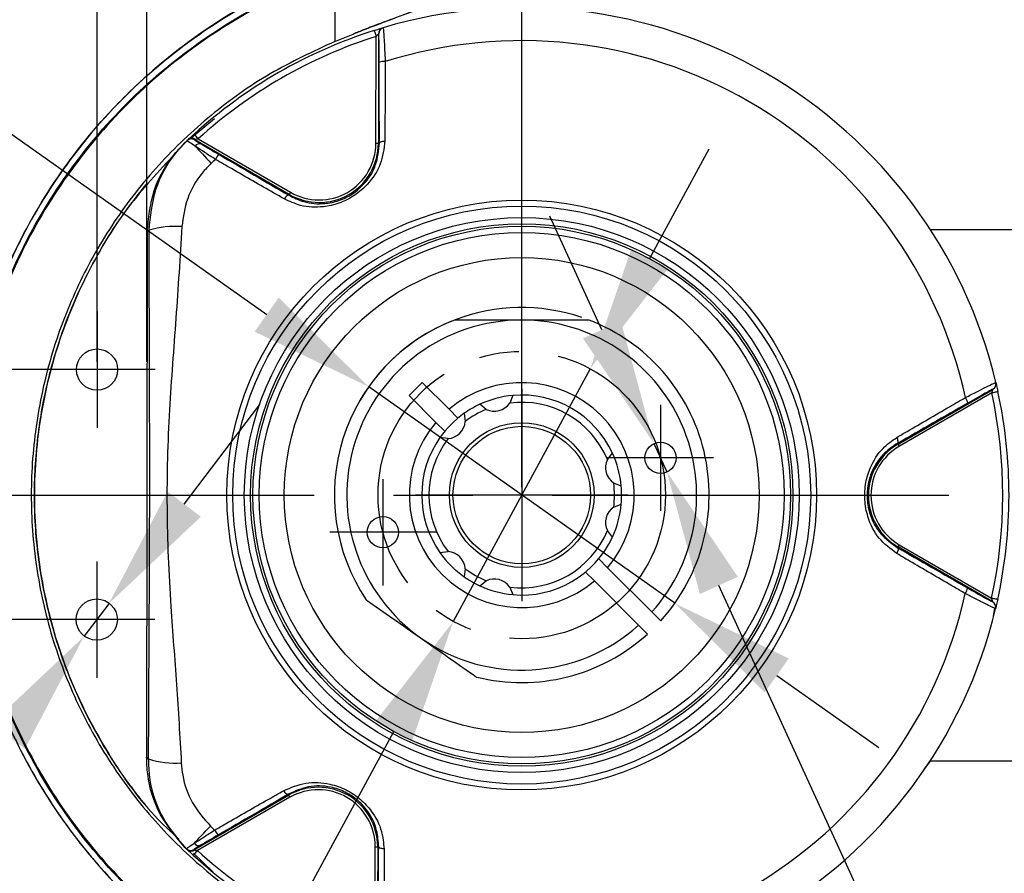
# Model space of a CAD drawing. Units: inches. Extents: x 351 to 4155, y 96 to 1498.
# Drawn here: x 2741 to 2820, y 1063 to 1132 of the extents above; entities that cross this region are included whole.
import ezdxf

# ---------------------------------------------------------------- set-up
doc = ezdxf.new("R2010")
doc.units = ezdxf.units.IN
doc.header["$MEASUREMENT"] = 0
for name, pattern in [('CENTER', [50.8, 31.75, -6.35, 6.35, -6.35]), ('CENTER2', [28.575, 19.05, -3.175, 3.175, -3.175]), ('CENTERX2', [20.32, 12.7, -2.54, 2.54, -2.54])]:
    doc.linetypes.add(name, pattern=pattern)
doc.layers.add('3中心线层', color=1, linetype='CENTER2')
doc.layers.add('PDF_Text', color=7, linetype='Continuous')
doc.styles.add('宋体', font='txt')
doc.dimstyles.new('ISO-25', dxfattribs={"dimtxt": 2.5, "dimasz": 2.5, "dimexe": 1.25, "dimexo": 0.625, "dimtad": 1, "dimtoh": 1, "dimdec": 1, "dimdsep": 46, "dimtxsty": 'Standard', "dimcen": 2.5, "dimadec": 1, "dimazin": 0, "dimtfac": 1, "dimtmove": 1, "dimatfit": 3, "dimfxl": 1, "dimarcsym": 0})

# ---------------------------------------------------------------- blocks, each defined once
blk = doc.blocks.new('*D77')
at = {"layer": 'Defpoints', "color": 0}
for p in [(2747.552, 1103.643), (2728.367, 1083.643), (2747.552, 1083.643)]:
    blk.add_point(p, dxfattribs=at)
at = {"layer": 'PDF_Text', "color": 0, "lineweight": -2}
for p, q in [((2728.367, 1113.643), (2728.367, 1123.643)), ((2746.927, 1103.643), (2727.117, 1103.643)), ((2728.367, 1103.643), (2728.367, 1083.643)), ((2746.927, 1083.643), (2727.117, 1083.643)), ((2728.367, 1073.643), (2728.367, 1063.643))]:
    blk.add_line(p, q, dxfattribs=at)
at = {"layer": 'PDF_Text', "color": 0}
for points in [[(2726.701, 1113.643), (2730.034, 1113.643), (2728.367, 1103.643)], [(2730.034, 1073.643), (2726.701, 1073.643), (2728.367, 1083.643)]]:
    blk.add_solid(points, dxfattribs=at)
at = {"layer": 'PDF_Text', "color": 0, "insert": (2722.742, 1093.643), "char_height": 10, "attachment_point": 5, "rotation": 90, "style": '宋体'}
blk.add_mtext('20', dxfattribs=at)
blk = doc.blocks.new('*D78')
at = {"layer": 'Defpoints', "color": 0}
for p in [(2856.593, 1141.526), (2716.23, 1045.526), (2856.593, 1045.526)]:
    blk.add_point(p, dxfattribs=at)
at = {"layer": 'PDF_Text', "color": 0, "lineweight": -2}
for p, q in [((2855.968, 1141.526), (2714.98, 1141.526)), ((2716.23, 1131.526), (2716.23, 1055.526)), ((2855.968, 1045.526), (2714.98, 1045.526))]:
    blk.add_line(p, q, dxfattribs=at)
at = {"layer": 'PDF_Text', "color": 0}
for points in [[(2717.896, 1131.526), (2714.563, 1131.526), (2716.23, 1141.526)], [(2714.563, 1055.526), (2717.896, 1055.526), (2716.23, 1045.526)]]:
    blk.add_solid(points, dxfattribs=at)
at = {"layer": 'PDF_Text', "color": 0, "insert": (2710.605, 1093.526), "char_height": 10, "attachment_point": 5, "rotation": 90, "style": '宋体'}
blk.add_mtext('96', dxfattribs=at)
blk = doc.blocks.new('*D79')
at = {"color": 0, "lineweight": -2}
for p, q in [((2754.536, 1092.879), (2760.578, 1100.847)), ((2748.493, 1084.912), (2746.499, 1082.282)), ((2691.912, 1010.301), (2740.457, 1074.314)), ((2645.6, 1010.301), (2691.912, 1010.301))]:
    blk.add_line(p, q, dxfattribs=at)
at = {"color": 0}
for points in [[(2753.208, 1093.887), (2755.864, 1091.872), (2748.493, 1084.912)], [(2741.785, 1073.307), (2739.129, 1075.321), (2746.499, 1082.282)]]:
    blk.add_solid(points, dxfattribs=at)
at = {"layer": 'Defpoints', "color": 0}
for p in [(2748.493, 1084.912), (2746.499, 1082.282)]:
    blk.add_point(p, dxfattribs=at)
at = {"color": 0, "insert": (2668.756, 1016.301), "char_height": 12.7, "attachment_point": 5}
blk.add_mtext('\\H0.787402x;2-M4\\W0.7;×\\W1;6', dxfattribs=at)
blk = doc.blocks.new('*D80')
at = {"layer": 'Defpoints', "color": 0}
for p in [(2751.552, 1157.096), (2747.552, 1103.643), (2751.552, 1103.643)]:
    blk.add_point(p, dxfattribs=at)
at = {"layer": 'PDF_Text', "color": 0, "lineweight": -2}
for p, q in [((2747.552, 1104.268), (2747.552, 1158.346)), ((2751.552, 1104.268), (2751.552, 1158.346)), ((2737.552, 1157.096), (2727.552, 1157.096)), ((2747.552, 1157.096), (2751.552, 1157.096)), ((2761.552, 1157.096), (2771.552, 1157.096))]:
    blk.add_line(p, q, dxfattribs=at)
at = {"layer": 'PDF_Text', "color": 0}
for points in [[(2737.552, 1155.429), (2737.552, 1158.762), (2747.552, 1157.096)], [(2761.552, 1158.762), (2761.552, 1155.429), (2751.552, 1157.096)]]:
    blk.add_solid(points, dxfattribs=at)
at = {"layer": 'PDF_Text', "color": 0, "insert": (2750.177, 1169.908), "char_height": 10, "attachment_point": 5, "style": '宋体'}
blk.add_mtext('4', dxfattribs=at)
blk = doc.blocks.new('*D81')
at = {"layer": 'Defpoints', "color": 0}
for p in [(2781.542, 1183.384), (2747.552, 1103.643), (2781.542, 1093.606)]:
    blk.add_point(p, dxfattribs=at)
at = {"layer": 'PDF_Text', "color": 0, "lineweight": -2}
for p, q in [((2747.552, 1104.268), (2747.552, 1184.634)), ((2781.542, 1094.231), (2781.542, 1184.634)), ((2757.552, 1183.384), (2771.542, 1183.384))]:
    blk.add_line(p, q, dxfattribs=at)
at = {"layer": 'PDF_Text', "color": 0}
for points in [[(2757.552, 1185.051), (2757.552, 1181.717), (2747.552, 1183.384)], [(2771.542, 1181.717), (2771.542, 1185.051), (2781.542, 1183.384)]]:
    blk.add_solid(points, dxfattribs=at)
at = {"layer": 'PDF_Text', "color": 0, "insert": (2764.486, 1189.009), "char_height": 10, "attachment_point": 5, "style": '宋体'}
blk.add_mtext('34', dxfattribs=at)
blk = doc.blocks.new('*D82')
at = {"layer": 'Defpoints', "color": 0}
for p in [(2836.542, 1183.474), (2836.542, 1141.526), (2781.542, 1093.606)]:
    blk.add_point(p, dxfattribs=at)
at = {"layer": 'PDF_Text', "color": 0, "lineweight": -2}
for p, q in [((2781.542, 1094.231), (2781.542, 1184.724)), ((2836.542, 1142.151), (2836.542, 1184.724)), ((2791.542, 1183.474), (2826.542, 1183.474))]:
    blk.add_line(p, q, dxfattribs=at)
at = {"layer": 'PDF_Text', "color": 0}
for points in [[(2791.542, 1185.141), (2791.542, 1181.807), (2781.542, 1183.474)], [(2826.542, 1181.807), (2826.542, 1185.141), (2836.542, 1183.474)]]:
    blk.add_solid(points, dxfattribs=at)
at = {"layer": 'PDF_Text', "color": 0, "insert": (2809.301, 1189.099), "char_height": 10, "attachment_point": 5, "style": '宋体'}
blk.add_mtext('55', dxfattribs=at)
blk = doc.blocks.new('*D110')
at = {"layer": 'Defpoints', "color": 0}
for p in [(2769.294, 1102.267), (2793.789, 1084.946)]:
    blk.add_point(p, dxfattribs=at)
at = {"layer": 'PDF_Text', "color": 0, "lineweight": -2}
for p, q in [((2650.855, 1169.375), (2674.396, 1169.375)), ((2674.396, 1169.375), (2761.13, 1108.041)), ((2793.789, 1084.946), (2769.294, 1102.267)), ((2801.954, 1079.172), (2810.118, 1073.398))]:
    blk.add_line(p, q, dxfattribs=at)
blk.add_arc((2781.542, 1093.606), 15, 71.34803, 149.5097, dxfattribs=at)
at = {"layer": 'PDF_Text', "color": 0}
for points in [[(2760.167, 1106.68), (2762.092, 1109.402), (2769.294, 1102.267)], [(2802.916, 1080.533), (2800.991, 1077.811), (2793.789, 1084.946)]]:
    blk.add_solid(points, dxfattribs=at)
at = {"layer": 'PDF_Text', "color": 0, "insert": (2662.626, 1175), "char_height": 10, "attachment_point": 5}
blk.add_mtext('∅30', dxfattribs=at)
blk = doc.blocks.new('*D84')
at = {"layer": 'Defpoints', "color": 0}
for p in [(2787.019, 1103.718), (2776.065, 1083.494)]:
    blk.add_point(p, dxfattribs=at)
at = {"layer": 'PDF_Text', "color": 0, "lineweight": -2}
for p, q in [((2791.781, 1112.511), (2796.544, 1121.304)), ((2787.019, 1103.718), (2776.065, 1083.494)), ((2739.092, 1015.234), (2771.302, 1074.701)), ((2715.719, 1015.234), (2739.092, 1015.234))]:
    blk.add_line(p, q, dxfattribs=at)
at = {"layer": 'PDF_Text', "color": 0}
for points in [[(2790.316, 1113.305), (2793.247, 1111.718), (2787.019, 1103.718)], [(2772.767, 1073.908), (2769.836, 1075.495), (2776.065, 1083.494)]]:
    blk.add_solid(points, dxfattribs=at)
at = {"layer": 'PDF_Text', "color": 0, "insert": (2727.405, 1020.859), "char_height": 10, "attachment_point": 5}
blk.add_mtext('∅23', dxfattribs=at)
blk = doc.blocks.new('*D86')
at = {"color": 0, "lineweight": -2}
for p, q in [((2787.96, 1106.837), (2783.8, 1115.93)), ((2792.119, 1097.743), (2793.159, 1095.469)), ((2842.098, 988.481), (2797.319, 1086.376)), ((2913.707, 988.481), (2842.098, 988.481))]:
    blk.add_line(p, q, dxfattribs=at)
at = {"color": 0}
for points in [[(2786.444, 1106.143), (2789.475, 1107.53), (2792.119, 1097.743)], [(2798.834, 1087.069), (2795.803, 1085.682), (2793.159, 1095.469)]]:
    blk.add_solid(points, dxfattribs=at)
at = {"layer": 'Defpoints', "color": 0}
for p in [(2792.119, 1097.743), (2793.159, 1095.469)]:
    blk.add_point(p, dxfattribs=at)
at = {"color": 0, "insert": (2877.902, 1005.779), "char_height": 12.7, "attachment_point": 5}
blk.add_mtext('\\H0.787402x;2-M3贯穿\\P（机械挡块）', dxfattribs=at)

msp = doc.modelspace()

# ---------------------------------------------------------------- linework, layer by layer
at = {"color": 0, "linetype": 'Continuous', "lineweight": 25}
for p, q in [((2770.452729, 1130.996769), (2770.44213, 1130.993624)), ((2766.580392, 1129.89314), (2768.05674, 1130.492312)), ((2769.875188, 1121.764759), (2769.884308, 1130.299181)), ((2770.08452, 1130.514835), (2770.075162, 1121.764545)), ((2770.094971, 1130.517941), (2770.084508, 1130.514836)), ((2756.952871, 1123.697809), (2754.946877, 1122.050018)), ((2755.654325, 1122.103766), (2763.040771, 1117.828653)), ((2754.761984, 1121.957269), (2754.770775, 1121.966193)), ((2755.367835, 1122.038529), (2755.360265, 1122.030788)), ((2762.940605, 1117.655581), (2755.367835, 1122.038529)), ((2770.153423, 1121.764461), (2770.075162, 1121.764545)), ((2751.163532, 1118.041704), (2751.490225, 1118.463988)), ((2762.901415, 1117.587841), (2762.940605, 1117.655581)), ((2751.564075, 1114.635245), (2751.519193, 1072.641798)), ((2772.526015, 1101.561394), (2773.58668, 1102.622054)), ((2773.58668, 1102.622054), (2775.730123, 1100.478598)), ((2819.488946, 1102.606463), (2819.486393, 1102.61722)), ((2811.66928, 1097.690822), (2819.251944, 1102.057864)), ((2819.164683, 1101.776844), (2811.769088, 1097.517536)), ((2819.251941, 1102.057864), (2819.249421, 1102.068483)), ((2774.669458, 1099.417938), (2772.526015, 1101.561394)), ((2778.697033, 1100.462393), (2778.181155, 1100.866424)), ((2780.821879, 1101.574001), (2780.577143, 1100.966164)), ((2776.440014, 1099.768713), (2775.730123, 1100.478598)), ((2776.934524, 1100.146675), (2777.026494, 1099.497902)), ((2774.669458, 1099.417938), (2775.379349, 1098.708053)), ((2775.650163, 1098.121571), (2775.001396, 1098.213535)), ((2811.630239, 1097.758644), (2811.66928, 1097.690822)), ((2788.39757, 1096.451037), (2788.8016, 1096.966908)), ((2789.509167, 1094.326193), (2788.901348, 1094.570935)), ((2788.901348, 1092.641951), (2789.509167, 1092.886693)), ((2788.8016, 1090.245977), (2788.39757, 1090.761849)), ((2775.001367, 1088.999351), (2775.650163, 1089.091316)), ((2811.621268, 1089.389905), (2811.660488, 1089.457644)), ((2819.233795, 1085.074396), (2811.660488, 1089.457644)), ((2811.760654, 1089.630716), (2819.147129, 1085.355601)), ((2788.413782, 1087.794948), (2787.703891, 1088.504833)), ((2777.026494, 1087.714984), (2776.934524, 1087.066211)), ((2787.353118, 1086.734287), (2786.643227, 1087.444172)), ((2788.413782, 1087.794948), (2791.957219, 1084.251494)), ((2778.181155, 1086.346462), (2778.697033, 1086.750492)), ((2790.896554, 1083.190833), (2787.353118, 1086.734287)), ((2780.577143, 1086.246721), (2780.821879, 1085.638885)), ((2819.379468, 1084.538837), (2819.264849, 1083.924325)), ((2819.467037, 1084.51454), (2819.469612, 1084.525291)), ((2791.957219, 1084.251494), (2792.665292, 1083.543438)), ((2791.604628, 1082.482777), (2790.896554, 1083.190833)), ((2814.221729, 1072.320978), (2813.742508, 1071.706474)), ((2755.307098, 1065.230396), (2762.889226, 1069.597139)), ((2762.989034, 1069.423853), (2755.593439, 1065.164546)), ((2762.850155, 1069.664961), (2762.889226, 1069.597139)), ((2769.805868, 1056.938716), (2769.814988, 1065.47314)), ((2770.014961, 1065.472926), (2770.005603, 1056.722634)), ((2770.093222, 1065.472842), (2770.014961, 1065.472926)), ((2754.710187, 1065.30401), (2754.701425, 1065.312951)), ((2755.277474, 1064.949521), (2756.846, 1063.435237)), ((2755.299558, 1065.238154), (2755.307098, 1065.230396))]:
    msp.add_line(p, q, dxfattribs=at)
at = {"color": 0, "linetype": 'Continuous', "lineweight": 25, "flags": 128}
for points in [[(2769.732912, 1130.775709), (2769.735833, 1130.766556), (2769.744445, 1130.739436), (2769.758423, 1130.695399), (2769.777258, 1130.636138), (2769.800206, 1130.563927), (2769.826372, 1130.481542), (2769.854774, 1130.39215), (2769.884308, 1130.299181)], [(2755.318125, 1122.473863), (2755.324562, 1122.466751), (2755.343695, 1122.44569), (2755.374779, 1122.41149), (2755.416592, 1122.365464), (2755.467524, 1122.30938), (2755.525668, 1122.245396), (2755.58873, 1122.175968), (2755.654325, 1122.103766)], [(2755.401035, 1121.521138), (2755.530585, 1121.382798), (2755.67164, 1121.232145), (2755.823095, 1121.070415), (2755.98367, 1120.898938), (2756.152083, 1120.719124), (2756.326874, 1120.532446), (2756.506671, 1120.340441), (2756.690015, 1120.144683)], [(2769.875188, 1121.764759), (2769.913782, 1121.764718), (2769.950916, 1121.764679), (2769.985218, 1121.764642), (2770.015378, 1121.76461), (2770.040263, 1121.764582), (2770.058949, 1121.764562), (2770.070721, 1121.764551), (2770.075162, 1121.764545)], [(2770.153423, 1121.764461), (2770.162721, 1121.795709), (2770.187397, 1121.82596), (2770.226707, 1121.854267), (2770.279338, 1121.879742), (2770.34374, 1121.901587), (2770.417799, 1121.91912), (2770.499279, 1121.931786), (2770.585556, 1121.939194)], [(2762.901415, 1117.587841), (2762.869705, 1117.595474), (2762.831141, 1117.589305), (2762.786944, 1117.569531), (2762.738486, 1117.536769), (2762.687285, 1117.492049), (2762.634952, 1117.436769), (2762.583096, 1117.372664), (2762.533386, 1117.301742)], [(2763.040771, 1117.828653), (2763.021459, 1117.795254), (2763.002832, 1117.763108), (2762.985666, 1117.733429), (2762.970556, 1117.707326), (2762.958099, 1117.685784), (2762.948741, 1117.669611), (2762.94284, 1117.659417), (2762.940605, 1117.655581)], [(2819.653292, 1101.882954), (2819.643904, 1101.880914), (2819.616099, 1101.874876), (2819.570948, 1101.865071), (2819.510181, 1101.851875), (2819.436123, 1101.835795), (2819.351663, 1101.81745), (2819.259991, 1101.797545), (2819.164683, 1101.776844)], [(2811.630239, 1097.758644), (2811.65268, 1097.782279), (2811.666627, 1097.818751), (2811.671604, 1097.866917), (2811.667462, 1097.925266), (2811.654319, 1097.99197), (2811.632623, 1098.06494), (2811.603029, 1098.141887), (2811.566462, 1098.2204)], [(2811.769088, 1097.517536), (2811.749835, 1097.550977), (2811.731298, 1097.58316), (2811.714192, 1097.612878), (2811.699142, 1097.639012), (2811.686714, 1097.660581), (2811.677386, 1097.676774), (2811.671485, 1097.686981), (2811.66928, 1097.690822)], [(2811.621268, 1089.389905), (2811.64368, 1089.366221), (2811.657538, 1089.32972), (2811.662425, 1089.281544), (2811.658163, 1089.223204), (2811.644872, 1089.156528), (2811.623027, 1089.083605), (2811.593254, 1089.006721), (2811.556538, 1088.928287)], [(2811.760654, 1089.630716), (2811.741312, 1089.597316), (2811.722715, 1089.565172), (2811.705549, 1089.535492), (2811.690439, 1089.509389), (2811.677952, 1089.487848), (2811.668594, 1089.471675), (2811.662693, 1089.461479), (2811.660488, 1089.457644)], [(2819.6355, 1085.248448), (2819.626112, 1085.250507), (2819.598337, 1085.256604), (2819.553186, 1085.266506), (2819.492449, 1085.279832), (2819.41845, 1085.29607), (2819.33402, 1085.314595), (2819.242407, 1085.334696), (2819.147129, 1085.355601)], [(2762.482752, 1069.951848), (2762.532313, 1069.88082), (2762.58402, 1069.816605), (2762.636264, 1069.761213), (2762.687345, 1069.716381), (2762.735744, 1069.683517), (2762.779911, 1069.663648), (2762.818445, 1069.657397), (2762.850155, 1069.664961)], [(2762.989034, 1069.423853), (2762.969752, 1069.457295), (2762.951215, 1069.489478), (2762.934108, 1069.519196), (2762.919058, 1069.545329), (2762.90663, 1069.566899), (2762.897302, 1069.583091), (2762.891431, 1069.5933), (2762.889226, 1069.597139)], [(2755.3414, 1065.747714), (2755.471219, 1065.885777), (2755.612631, 1066.036128), (2755.764414, 1066.197534), (2755.925377, 1066.368666), (2756.094147, 1066.548121), (2756.269355, 1066.734424), (2756.44957, 1066.926044), (2756.633301, 1067.121411)], [(2769.814988, 1065.47314), (2769.853582, 1065.473099), (2769.890715, 1065.47306), (2769.925018, 1065.473023), (2769.955178, 1065.472991), (2769.980063, 1065.472963), (2769.998749, 1065.472944), (2770.010521, 1065.472931), (2770.014961, 1065.472926)], [(2770.524998, 1065.297187), (2770.43872, 1065.304777), (2770.3573, 1065.31762), (2770.283242, 1065.33531), (2770.218898, 1065.357293), (2770.166297, 1065.382882), (2770.127077, 1065.411272), (2770.102461, 1065.441575), (2770.093222, 1065.472842)], [(2755.593439, 1065.164546), (2755.527695, 1065.092484), (2755.464484, 1065.023192), (2755.40622, 1064.959331), (2755.355139, 1064.903359), (2755.313237, 1064.857422), (2755.282094, 1064.823287), (2755.262931, 1064.802267), (2755.256434, 1064.795171)]]:
    msp.add_lwpolyline(points, dxfattribs=at)
at = {"color": 0, "linetype": 'Continuous', "lineweight": 25}
for centre, radius in [((2781.541619, 1093.606443), 23.596972), ((2781.541619, 1093.606443), 23.124638), ((2781.541619, 1093.606443), 22.200809), ((2781.541619, 1093.606443), 21.700886), ((2781.541619, 1093.606443), 21.508575), ((2781.541619, 1093.606443), 21.008651), ((2781.541619, 1093.606443), 18.999619), ((2747.552331, 1103.642792), 1.65), ((2781.541619, 1093.606443), 5.788675), ((2781.541619, 1093.606443), 5.5), ((2792.649766, 1096.582862), 1.25), ((2770.433472, 1090.630024), 1.25), ((2747.530946, 1083.642804), 1.65)]:
    msp.add_circle(centre, radius, dxfattribs=at)
for centre, radius, start, end in [((2781.541619, 1093.606443), 45, 109.40995448, 123.90858309), ((2781.541619, 1093.606443), 39, 13.3586361, 106.51883386), ((2781.541619, 1093.606443), 45, 123.90858309, 133.36941251), ((2781.541619, 1093.606443), 39, 107.62509261, 132.25237735), ((2770.584411, 1130.514412), 0.499892, 106.53784547, 179.95152147), ((2770.594867, 1130.517515), 0.499887, 106.51959174, 179.95116025), ((2781.541619, 1093.606443), 38.5, 107.62509261, 132.25237735), ((2781.541619, 1093.606443), 36.357682, 12.39268429, 107.48478567), ((2770.505973, 1127.151135), 1.138659, 84.36078839, 108.96926359), ((2781.541619, 1093.606443), 45, 133.36941251, 139.84024594), ((2781.541619, 1093.606443), 45, 139.84024594, 149.50968169), ((2755.132981, 1121.699948), 0.443663, 51.78407585, 129.54685372), ((2755.117332, 1121.605771), 0.500031, 59.93553172, 114.36007509), ((2781.541619, 1093.606443), 39, 133.18746751, 133.53220203), ((2755.109774, 1121.598128), 0.49994, 59.9309755, 134.08013023), ((2755.117591, 1121.605521), 0.500366, 114.37528689, 133.87800827), ((2755.752691, 1121.288525), 0.421629, 68.52930142, 146.51624296), ((2765.321724, 1121.769628), 4.75343, 239.93873498, 359.93873498), ((2765.321724, 1121.769628), 4.553461, 239.93873498, 359.93873498), ((2758.065397, 1119.986124), 1.138817, 130.9118326, 155.5158603), ((2781.541619, 1093.606443), 36.357682, 132.39268429, 133.12021936), ((2781.541619, 1093.606443), 45, 149.50968169, 155.97784442), ((2753.791731, 1108.258174), 6.847927, 85.38191354, 107.56983615), ((2771.545051, 1093.617132), 29, 133.11501705, 133.55090413), ((2781.541619, 1093.606443), 15, 111.03946978, 213.96053022), ((2781.541619, 1093.606443), 14, 90, 235), ((2781.541619, 1093.606443), 14, 318.07088681, 90), ((2781.541619, 1093.606443), 15, 317.86598398, 68.96053022), ((2781.541619, 1093.606443), 9, 319.78019185, 130.21980815), ((2819.000004, 1102.501741), 0.499915, 299.92712815, 13.3557927), ((2781.541619, 1093.606443), 38.5, 347.62509261, 12.25237735), ((2781.541619, 1093.606443), 39, 347.62509261, 12.25237735), ((2781.541619, 1093.606443), 8, 114.83818986, 125.16180604), ((2781.541619, 1093.606443), 8, 95.16173589, 114.83818986), ((2779.341662, 1101.816814), 1.5, 244.5481416, 325.45178415), ((2781.541619, 1093.606443), 7.42265, 22.53400062, 97.46599733), ((2781.541619, 1093.606443), 8, 24.83826206, 95.16173589), ((2816.126355, 1100.748143), 1.137571, 10.89630731, 35.52808933), ((2781.541619, 1093.606443), 8, 125.16180604, 144.83826001), ((2781.541619, 1093.606443), 7.42265, 112.53392842, 127.46606748), ((2781.541619, 1093.606443), 9, 139.78019185, 310.21980815), ((2775.531208, 1099.616847), 1.5, 274.54821176, 355.4518543), ((2781.541619, 1093.606443), 8, 144.83826001, 215.16173384), ((2781.541619, 1093.606443), 7.42265, 142.53399857, 217.46599528), ((2814.0416, 1093.571691), 4.75343, 119.93873498, 239.93873498), ((2781.541619, 1093.606443), 8, 5.16180809, 24.83826206), ((2814.0416, 1093.571691), 4.553461, 119.93873498, 239.93873498), ((2789.751987, 1095.80641), 1.5, 154.5482138, 235.45185635), ((2781.541619, 1093.606443), 7.42265, 352.53393047, 7.46606953), ((2781.541619, 1093.606443), 8, 354.83819191, 5.16180809), ((2789.751987, 1091.406476), 1.5, 124.54814365, 205.4517862), ((2781.541619, 1093.606443), 8, 335.16173794, 354.83819191), ((2781.541619, 1093.606443), 7.42265, 262.53399653, 337.46599938), ((2781.541619, 1093.606443), 8, 264.83825797, 335.16173794), ((2775.531207, 1087.596039), 1.5, 4.54813956, 85.4517821), ((2781.541619, 1093.606443), 8, 215.16173384, 234.83818781), ((2781.541619, 1093.606443), 7.42265, 232.53392637, 247.46606544), ((2781.541619, 1093.606443), 8, 234.83818781, 245.161804), ((2779.341662, 1085.396072), 1.5, 34.54820971, 115.45185226), ((2781.541619, 1093.606443), 8, 245.161804, 264.83825797), ((2816.110243, 1086.391135), 1.1384, 324.35846394, 348.97204002), ((2781.541619, 1093.606443), 36.357682, 252.39268429, 347.48478567), ((2781.541619, 1093.606443), 39, 253.3586361, 346.51883386), ((2818.980945, 1084.631095), 0.499861, 346.51585745, 59.95289982), ((2781.541619, 1093.606443), 14, 235, 311.92911319), ((2781.541619, 1093.606443), 15, 256.03946978, 312.13401602), ((2781.541619, 1093.606443), 45, 203.89962554, 210.36778828), ((2771.545051, 1093.617132), 29, 226.32656584, 226.76245292), ((2753.76044, 1079.013789), 6.847629, 252.30717021, 274.49595211), ((2781.541619, 1093.606443), 45, 210.36778828, 220.03722403), ((2765.261533, 1065.478009), 4.75343, 359.93873498, 119.93873498), ((2765.261533, 1065.478009), 4.553461, 359.93873498, 119.93873498), ((2781.541619, 1093.606443), 36.357682, 226.7572506, 227.48478567), ((2758.008443, 1067.276581), 1.138095, 204.35349926, 228.97329107), ((2781.541619, 1093.606443), 39, 226.34526793, 226.69000246), ((2755.693562, 1065.979584), 0.421641, 213.36167202, 291.34860335), ((2781.541619, 1093.606443), 45, 220.03722403, 226.50805745), ((2755.049989, 1065.671373), 0.499964, 225.79896575, 299.94537983), ((2755.057527, 1065.663589), 0.499942, 225.99195339, 299.94711911), ((2755.072966, 1065.56944), 0.443628, 230.32825052, 308.09588529), ((2781.541619, 1093.606443), 39, 227.62509261, 252.25237735), ((2781.541619, 1093.606443), 38.5, 227.62509261, 252.25237735)]:
    msp.add_arc(centre, radius, start, end, dxfattribs=at)
for points, knots in [([(2768.056621, 1130.492271), (2768.056641, 1130.492279), (2768.193573, 1130.552188), (2768.760166, 1130.774153), (2770.306176, 1131.375617), (2774.789249, 1133.059888), (2783.600363, 1136.018817), (2791.568641, 1138.090134), (2796.37598, 1139.339779)], [0, 0, 0, 0, 0.0000022479, 0.015492498, 0.0606560968, 0.1685573686, 0.4983827158, 1, 1, 1, 1]), ([(2736.541648, 1093.65456), (2736.614135, 1095.536773), (2736.759397, 1099.308715), (2737.868502, 1104.87245), (2739.803345, 1110.878189), (2742.928696, 1117.11074), (2747.411824, 1123.268025), (2752.883335, 1128.570326), (2758.180161, 1132.210541), (2762.819749, 1134.609894), (2765.331237, 1135.569209), (2766.586979, 1136.048865)], [0, 0, 0, 0, 0.101977392, 0.204361967, 0.306339813, 0.443349368, 0.580359435, 0.717358759, 0.854358948, 0.927179602, 1, 1, 1, 1]), ([(2782.927086, 1135.519006), (2782.6345, 1135.443691), (2778.839962, 1134.466936), (2774.456235, 1132.930246), (2769.9884, 1131.248465), (2768.903031, 1130.830766), (2768.344773, 1130.610246), (2768.198472, 1130.550254), (2768.056889, 1130.492196)], [0, 0, 0, 0, 0.057714175, 0.748494169, 0.885332869, 0.969754683, 0.970730089, 1, 1, 1, 1]), ([(2766.496916, 1051.819832), (2765.356842, 1052.255636), (2762.325753, 1053.414299), (2757.269418, 1056.157575), (2751.654234, 1060.376256), (2746.497734, 1065.813102), (2742.34382, 1072.049316), (2739.270508, 1078.885586), (2737.410751, 1086.147853), (2736.79283, 1093.379111), (2737.344859, 1100.610091), (2739.055926, 1107.663316), (2742.001064, 1114.561446), (2746.084358, 1120.855096), (2751.146437, 1126.393755), (2757.081184, 1130.966869), (2762.367432, 1133.84195), (2765.640368, 1135.070153), (2766.586323, 1135.425132)], [0, 0, 0, 0, 0.033597738, 0.08932552, 0.157719401, 0.226110022, 0.294500736, 0.362888839, 0.431277466, 0.499664896, 0.561509634, 0.629905418, 0.698300724, 0.766810716, 0.835319212, 0.903751571, 0.972181954, 1, 1, 1, 1]), ([(2766.586234, 1135.339343), (2766.586214, 1135.339335), (2765.639938, 1134.984482), (2762.376371, 1133.759695), (2757.09847, 1130.890075), (2751.177161, 1126.327342), (2746.125424, 1120.800631), (2742.050373, 1114.520158), (2739.110938, 1107.63603), (2737.403042, 1100.59663), (2736.851901, 1093.37946), (2737.468855, 1086.161772), (2739.325289, 1078.913391), (2742.393068, 1072.090766), (2746.538826, 1065.86735), (2751.68552, 1060.443135), (2757.286722, 1056.231731), (2762.336983, 1053.501865), (2765.354348, 1052.334129), (2766.497016, 1051.905629), (2766.497035, 1051.905621)], [0, 0, 0, 0, 0.000000585, 0.027842648, 0.09626514, 0.164689364, 0.233192219, 0.301696401, 0.370091192, 0.438486482, 0.500335199, 0.568729223, 0.637124325, 0.7055121, 0.773902389, 0.84228771, 0.91067575, 0.966378858, 0.999999415, 1, 1, 1, 1]), ([(2766.586293, 1135.33935), (2766.585202, 1134.325299), (2766.582997, 1132.277733), (2766.581266, 1130.693025), (2766.580392, 1129.89314)], [0, 0, 0, 0, 0.495247449, 1, 1, 1, 1]), ([(2769.732912, 1130.775709), (2769.790892, 1130.794039), (2769.926524, 1130.836919), (2770.124793, 1130.898119), (2770.297396, 1130.950464), (2770.415807, 1130.985826), (2770.433354, 1130.991026), (2770.442118, 1130.993624)], [0, 0, 0, 0, 0.163176795, 0.381718581, 0.591007394, 0.795723178, 1, 1, 1, 1]), ([(2770.452727, 1130.996768), (2770.458864, 1130.966309), (2770.47112, 1130.90547), (2770.505003, 1130.413671), (2770.547016, 1129.681369), (2770.586483, 1128.92097), (2770.610385, 1128.435992), (2770.617862, 1128.284284)], [0, 0, 0, 0, 0.221191073, 0.441818707, 0.664749026, 0.895128513, 1, 1, 1, 1]), ([(2770.08452, 1130.514835), (2770.082902, 1130.51315), (2770.080874, 1130.511039), (2770.067047, 1130.49663), (2770.041675, 1130.470027), (2769.992397, 1130.417601), (2769.937764, 1130.358454), (2769.90058, 1130.317224), (2769.884308, 1130.299181)], [0, 0, 0, 0, 0.136810546, 0.171456819, 0.358071794, 0.570443937, 0.812020888, 1, 1, 1, 1]), ([(2770.135839, 1128.227957), (2770.135626, 1128.356231), (2770.134944, 1128.765568), (2770.130534, 1129.407284), (2770.121348, 1130.025892), (2770.109097, 1130.441323), (2770.099687, 1130.492398), (2770.09498, 1130.517942)], [0, 0, 0, 0, 0.10564668, 0.337132514, 0.560156875, 0.780026801, 1, 1, 1, 1]), ([(2766.580392, 1129.893143), (2764.829826, 1129.082119), (2761.32875, 1127.460096), (2756.599913, 1124.085785), (2752.39123, 1120.103915), (2748.817071, 1115.535737), (2745.953988, 1110.494032), (2743.858312, 1105.087304), (2742.583456, 1099.430742), (2742.148217, 1093.648566), (2742.571064, 1087.865467), (2743.833852, 1082.206198), (2745.917946, 1076.794998), (2748.770229, 1071.74717), (2752.334638, 1067.17138), (2756.534787, 1063.180502), (2761.256412, 1059.796095), (2764.754017, 1058.166587), (2766.502847, 1057.351821)], [0, 0, 0, 0, 0.0625003984, 0.1249987838, 0.1874988873, 0.2499997825, 0.3124999321, 0.3749994292, 0.4374994341, 0.4999998767, 0.562500308, 0.6250003553, 0.6874998287, 0.7499999273, 0.812500961, 0.8750010126, 0.9374995343, 1, 1, 1, 1]), ([(2770.153423, 1121.764461), (2770.148776, 1122.81035), (2770.139396, 1124.921495), (2770.137032, 1127.119083), (2770.135839, 1128.227957)], [0, 0, 0, 0, 0.495413343, 1, 1, 1, 1]), ([(2770.617862, 1128.284284), (2770.617031, 1127.953461), (2770.612871, 1126.296858), (2770.603228, 1124.146634), (2770.589334, 1122.411006), (2770.585556, 1121.939194)], [0, 0, 0, 0, 0.153760558, 0.769958774, 1, 1, 1, 1]), ([(2754.850496, 1122.042059), (2754.885738, 1122.075067), (2754.96002, 1122.144644), (2755.127085, 1122.299671), (2755.254404, 1122.415762), (2755.318125, 1122.473863)], [0, 0, 0, 0, 0.310773384, 0.655057295, 1, 1, 1, 1]), ([(2755.654325, 1122.103766), (2755.620832, 1122.096658), (2755.555928, 1122.082884), (2755.468748, 1122.063068), (2755.42645, 1122.053036), (2755.407442, 1122.048528)], [0, 0, 0, 0, 0.369928475, 0.71685595, 1, 1, 1, 1]), ([(2751.564075, 1114.635245), (2751.676925, 1115.758262), (2751.902624, 1118.004276), (2753.275269, 1120.426885), (2754.366444, 1121.556457), (2754.679908, 1121.880951)], [0, 0, 0, 0, 0.416140452, 0.832273461, 1, 1, 1, 1]), ([(2751.724561, 1114.786644), (2751.832461, 1115.893143), (2752.048303, 1118.106558), (2753.386672, 1120.506916), (2754.454649, 1121.633166), (2754.761984, 1121.957269)], [0, 0, 0, 0, 0.415873613, 0.831904644, 1, 1, 1, 1]), ([(2755.401035, 1121.521138), (2755.235142, 1121.630068), (2754.90289, 1121.848235), (2754.766255, 1121.946239), (2754.762616, 1121.955635), (2754.761984, 1121.957269)], [0, 0, 0, 0, 0.45169651, 0.904663374, 1, 1, 1, 1]), ([(2754.770775, 1121.966193), (2754.773344, 1121.968713), (2754.780172, 1121.975408), (2754.823484, 1122.016457), (2754.850496, 1122.042059)], [0, 0, 0, 0, 0.376319464, 1, 1, 1, 1]), ([(2755.360265, 1122.030788), (2755.360722, 1122.029363), (2755.363348, 1122.021164), (2755.479862, 1121.94143), (2755.764665, 1121.767721), (2755.907019, 1121.680895)], [0, 0, 0, 0, 0.0952197377, 0.5477630543, 1, 1, 1, 1]), ([(2755.407442, 1122.048528), (2755.397038, 1122.045982), (2755.383464, 1122.042661), (2755.371078, 1122.039412), (2755.369182, 1122.038896), (2755.367835, 1122.038529)], [0, 0, 0, 0, 0.487357341, 0.635827298, 1, 1, 1, 1]), ([(2757.028987, 1120.458097), (2756.735604, 1120.648398), (2756.1627, 1121.020011), (2755.668975, 1121.343736), (2755.443811, 1121.492806), (2755.417037, 1121.51054), (2755.401035, 1121.521138)], [0, 0, 0, 0, 0.479385788, 0.936123992, 0.961824503, 1, 1, 1, 1]), ([(2755.907019, 1121.680895), (2755.920881, 1121.672529), (2756.110206, 1121.558268), (2756.555224, 1121.2929), (2757.064903, 1120.995406), (2757.319589, 1120.846749)], [0, 0, 0, 0, 0.0380248202, 0.5193016725, 1, 1, 1, 1]), ([(2770.585556, 1121.939194), (2770.510186, 1121.312197), (2770.358122, 1120.04719), (2769.391696, 1118.580995), (2768.175707, 1117.533086), (2766.934606, 1116.916599), (2765.46316, 1116.585963), (2763.949484, 1116.648202), (2762.964635, 1117.102717), (2762.533386, 1117.301742)], [0, 0, 0, 0, 0.173921568, 0.350898292, 0.469461272, 0.588975059, 0.700831116, 0.868999052, 1, 1, 1, 1]), ([(2762.901415, 1117.587841), (2763.29967, 1117.394989), (2764.20308, 1116.95752), (2765.580681, 1116.856195), (2766.923717, 1117.125421), (2768.054361, 1117.67909), (2769.146191, 1118.651221), (2769.978815, 1120.01217), (2770.095196, 1121.180123), (2770.153423, 1121.764461)], [0, 0, 0, 0, 0.13385329, 0.303635383, 0.413815929, 0.529509857, 0.645094141, 0.822437112, 1, 1, 1, 1]), ([(2753.781845, 1120.904007), (2752.488607, 1119.51407), (2749.700388, 1116.517368), (2746.490484, 1111.071372), (2744.027685, 1104.957401), (2742.670908, 1098.496442), (2742.388664, 1091.904645), (2743.243622, 1085.364348), (2745.149421, 1079.039063), (2748.157616, 1073.183063), (2751.174988, 1068.790518), (2753.443487, 1066.693164), (2754.101683, 1066.084626)], [0, 0, 0, 0, 0.0932887758, 0.2011305293, 0.3089737511, 0.4167777688, 0.5245803087, 0.6323837123, 0.7401841531, 0.8480490812, 0.9559120572, 1, 1, 1, 1]), ([(2757.319589, 1120.846749), (2758.263569, 1120.297699), (2760.163121, 1119.192855), (2761.984944, 1118.125018), (2762.901415, 1117.587841)], [0, 0, 0, 0, 0.4969484676, 1, 1, 1, 1]), ([(2756.690015, 1120.144683), (2756.441763, 1119.890279), (2755.649568, 1119.078454), (2754.668059, 1117.382491), (2754.450852, 1115.846144), (2754.343082, 1115.08387)], [0, 0, 0, 0, 0.18695811, 0.596600973, 1, 1, 1, 1]), ([(2762.533386, 1117.301742), (2762.26016, 1117.457302), (2760.890281, 1118.237234), (2759.03146, 1119.303245), (2757.455086, 1120.21236), (2757.028987, 1120.458097)], [0, 0, 0, 0, 0.15383366, 0.771278238, 1, 1, 1, 1]), ([(2751.437177, 1068.813172), (2751.255009, 1069.037321), (2750.767717, 1069.636911), (2749.777479, 1070.949002), (2748.367056, 1073.027724), (2746.67161, 1076.004998), (2744.984268, 1079.789651), (2743.593962, 1084.205352), (2742.713685, 1089.012951), (2742.444496, 1093.950536), (2742.794619, 1098.766213), (2743.669396, 1103.238908), (2744.91558, 1107.180995), (2746.441036, 1110.734626), (2748.10812, 1113.769574), (2749.717048, 1116.217809), (2750.746675, 1117.516083), (2751.163532, 1118.041704)], [0, 0, 0, 0, 0.0167377878, 0.0447728941, 0.0926309323, 0.1582638021, 0.2373028072, 0.3253623651, 0.4180760734, 0.5115320354, 0.6027824724, 0.6889931438, 0.7673237401, 0.834945298, 0.9062955227, 0.9620626481, 1, 1, 1, 1]), ([(2754.343082, 1115.08387), (2754.192743, 1112.638576), (2753.892023, 1107.747297), (2753.273069, 1100.311449), (2753.060069, 1092.568143), (2753.383758, 1085.217426), (2753.941092, 1078.451164), (2754.178511, 1074.27516), (2754.297216, 1072.187231)], [0, 0, 0, 0, 0.171189157, 0.342426606, 0.523499103, 0.707856177, 0.853933203, 1, 1, 1, 1]), ([(2751.679351, 1072.490056), (2751.688125, 1074.597044), (2751.705686, 1078.813785), (2751.736824, 1084.216846), (2751.758209, 1088.781624), (2751.769648, 1092.526739), (2751.771428, 1096.309712), (2751.763282, 1101.298789), (2751.740231, 1107.417167), (2751.729783, 1112.330387), (2751.724561, 1114.786644)], [0, 0, 0, 0, 0.149234469, 0.298664691, 0.386040894, 0.473357987, 0.562575344, 0.651844391, 0.825947229, 1, 1, 1, 1]), ([(2844.564293, 1114.789066), (2842.027815, 1114.791778), (2836.946843, 1114.79721), (2829.363442, 1114.805321), (2821.808008, 1114.8134), (2816.783251, 1114.818772), (2814.266582, 1114.821463)], [0, 0, 0, 0, 0.248559621, 0.497904633, 0.748523508, 1, 1, 1, 1]), ([(2781.541605, 1107.606443), (2780.63708, 1107.606443), (2778.798419, 1107.606443), (2777.046508, 1107.606443), (2776.156445, 1107.606443)], [0, 0, 0, 0, 0.4919475537, 1, 1, 1, 1]), ([(2786.926796, 1107.606443), (2786.063631, 1107.606443), (2784.312678, 1107.606443), (2782.473916, 1107.606443), (2781.541605, 1107.606443)], [0, 0, 0, 0, 0.492968305, 1, 1, 1, 1]), ([(2817.052145, 1101.409187), (2817.363639, 1101.568123), (2817.988372, 1101.886884), (2818.768304, 1102.279613), (2819.298314, 1102.540096), (2819.474279, 1102.619043), (2819.484516, 1102.617503), (2819.486399, 1102.61722)], [0, 0, 0, 0, 0.241998207, 0.485353345, 0.721858766, 0.948823608, 1, 1, 1, 1]), ([(2819.488932, 1102.606463), (2819.489536, 1102.603951), (2819.491427, 1102.596078), (2819.50887, 1102.522302), (2819.54681, 1102.3596), (2819.597756, 1102.136292), (2819.634769, 1101.96745), (2819.653292, 1101.882954)], [0, 0, 0, 0, 0.099919276, 0.313196866, 0.537258754, 0.768424562, 1, 1, 1, 1]), ([(2819.249411, 1102.068483), (2819.247827, 1102.068826), (2819.239217, 1102.070688), (2819.093391, 1101.999308), (2818.655612, 1101.761767), (2818.012543, 1101.402332), (2817.49969, 1101.109506), (2817.243417, 1100.96318)], [0, 0, 0, 0, 0.050887614, 0.276664507, 0.512589638, 0.756440209, 1, 1, 1, 1]), ([(2819.164683, 1101.776844), (2819.175317, 1101.809525), (2819.195923, 1101.872857), (2819.222306, 1101.958268), (2819.240293, 1102.018181), (2819.248109, 1102.044706), (2819.251233, 1102.05544), (2819.25167, 1102.05693), (2819.251944, 1102.057864)], [0, 0, 0, 0, 0.2653605125, 0.514240017, 0.7315079235, 0.8681253745, 0.917429642, 1, 1, 1, 1]), ([(2811.566462, 1098.2204), (2811.837798, 1098.379239), (2813.198196, 1099.17561), (2815.050786, 1100.252415), (2816.626286, 1101.163044), (2817.052145, 1101.409187)], [0, 0, 0, 0, 0.1538347492, 0.7712807876, 1, 1, 1, 1]), ([(2817.243417, 1100.96318), (2816.295935, 1100.420196), (2814.389344, 1099.327564), (2812.553672, 1098.283739), (2811.630239, 1097.758644)], [0, 0, 0, 0, 0.496950972, 1, 1, 1, 1]), ([(2811.556538, 1088.928287), (2811.051224, 1089.307063), (2810.031725, 1090.071264), (2809.245151, 1091.641305), (2808.945682, 1093.218334), (2809.032276, 1094.601411), (2809.481723, 1096.041029), (2810.292421, 1097.320805), (2811.178472, 1097.946442), (2811.566462, 1098.2204)], [0, 0, 0, 0, 0.173923128, 0.350899424, 0.469461124, 0.588974555, 0.700833038, 0.868998935, 1, 1, 1, 1]), ([(2811.630239, 1097.758644), (2811.264093, 1097.51017), (2810.433517, 1096.946525), (2809.656957, 1095.80414), (2809.218573, 1094.506422), (2809.132795, 1093.250425), (2809.428728, 1091.818807), (2810.191055, 1090.417268), (2811.144334, 1089.7325), (2811.621268, 1089.389905)], [0, 0, 0, 0, 0.133854076, 0.303638049, 0.413818532, 0.529511579, 0.64509491, 0.822437838, 1, 1, 1, 1]), ([(2736.541648, 1093.65456), (2736.61011, 1091.772196), (2736.747308, 1087.999952), (2737.844524, 1082.433857), (2739.766533, 1076.424004), (2742.878507, 1070.184769), (2747.348461, 1064.017915), (2752.808624, 1058.70393), (2758.097654, 1055.052393), (2762.732105, 1052.643122), (2765.241542, 1051.67844), (2766.496261, 1051.196099)], [0, 0, 0, 0, 0.101977388, 0.204361971, 0.306339853, 0.443349161, 0.580359123, 0.717358554, 0.854358695, 0.92717934, 1, 1, 1, 1]), ([(2811.621268, 1089.389905), (2812.529359, 1088.870984), (2814.362358, 1087.823533), (2816.266709, 1086.72678), (2817.227621, 1086.173372)], [0, 0, 0, 0, 0.495412445, 1, 1, 1, 1]), ([(2817.035396, 1085.727775), (2816.749311, 1085.89391), (2815.316736, 1086.725832), (2813.459392, 1087.80927), (2811.963245, 1088.689113), (2811.556538, 1088.928287)], [0, 0, 0, 0, 0.153761565, 0.769961345, 1, 1, 1, 1]), ([(2817.227621, 1086.173372), (2817.338811, 1086.109424), (2817.693647, 1085.905345), (2818.251594, 1085.5883), (2818.791931, 1085.286961), (2819.1578, 1085.089852), (2819.206751, 1085.072473), (2819.231232, 1085.063782)], [0, 0, 0, 0, 0.1056422819, 0.3371326866, 0.5601578227, 0.7800260517, 1, 1, 1, 1]), ([(2769.100268, 1085.227118), (2769.807334, 1084.732031), (2771.241632, 1083.727736), (2772.74785, 1082.673065), (2773.511548, 1082.138314)], [0, 0, 0, 0, 0.492969604, 1, 1, 1, 1]), ([(2819.467028, 1084.514539), (2819.437577, 1084.524453), (2819.378752, 1084.544254), (2818.935938, 1084.760825), (2818.280704, 1085.09057), (2817.602463, 1085.436597), (2817.170518, 1085.658393), (2817.035396, 1085.727775)], [0, 0, 0, 0, 0.221191686, 0.441817945, 0.664752099, 0.895127768, 1, 1, 1, 1]), ([(2819.233795, 1085.074396), (2819.233158, 1085.07664), (2819.23236, 1085.079453), (2819.226694, 1085.09861), (2819.216431, 1085.133899), (2819.19562, 1085.202778), (2819.171703, 1085.27966), (2819.15461, 1085.332484), (2819.147129, 1085.355601)], [0, 0, 0, 0, 0.136809385, 0.171458402, 0.358065197, 0.570441752, 0.812015125, 1, 1, 1, 1]), ([(2819.6355, 1085.248448), (2819.622381, 1085.189073), (2819.591692, 1085.050174), (2819.545582, 1084.847858), (2819.504569, 1084.672212), (2819.476023, 1084.551972), (2819.471753, 1084.534178), (2819.46962, 1084.525291)], [0, 0, 0, 0, 0.163170124, 0.38171851, 0.591009395, 0.795725073, 1, 1, 1, 1]), ([(2773.511548, 1082.138314), (2774.252494, 1081.6195), (2775.758642, 1080.564886), (2777.193729, 1079.56003), (2777.922829, 1079.049511)], [0, 0, 0, 0, 0.491947594, 1, 1, 1, 1]), ([(2754.619499, 1065.389446), (2753.883518, 1066.245959), (2752.411546, 1067.958996), (2751.603531, 1070.623737), (2751.537979, 1072.192282), (2751.519193, 1072.641798)], [0, 0, 0, 0, 0.41636857, 0.832742329, 1, 1, 1, 1]), ([(2754.701425, 1065.312951), (2754.011398, 1066.123313), (2752.595154, 1067.786537), (2751.769505, 1070.407345), (2751.700433, 1072.003016), (2751.679351, 1072.490056)], [0, 0, 0, 0, 0.397645671, 0.816145828, 1, 1, 1, 1]), ([(2754.297216, 1072.187231), (2754.327129, 1071.853014), (2754.426169, 1070.746428), (2755.067773, 1068.896345), (2756.109806, 1067.71493), (2756.633301, 1067.121411)], [0, 0, 0, 0, 0.177177333, 0.586631115, 1, 1, 1, 1]), ([(2844.51886, 1072.289091), (2841.982381, 1072.291803), (2836.901405, 1072.297236), (2829.317998, 1072.305344), (2821.762559, 1072.313424), (2816.737803, 1072.318796), (2814.221133, 1072.321486)], [0, 0, 0, 0, 0.248559501, 0.497904875, 0.748523629, 1, 1, 1, 1]), ([(2762.482752, 1069.951848), (2763.063438, 1070.200066), (2764.235007, 1070.700863), (2765.987979, 1070.597026), (2767.503484, 1070.0679), (2768.657952, 1069.301343), (2769.679994, 1068.192317), (2770.382941, 1066.85033), (2770.481737, 1065.770171), (2770.524998, 1065.297187)], [0, 0, 0, 0, 0.173922212, 0.350898978, 0.469459962, 0.588975501, 0.700832807, 0.868999477, 1, 1, 1, 1]), ([(2770.093222, 1065.472842), (2770.061114, 1065.914169), (2769.98828, 1066.915287), (2769.387216, 1068.158993), (2768.482547, 1069.187488), (2767.437731, 1069.889819), (2766.049915, 1070.349288), (2764.454983, 1070.389898), (2763.385318, 1069.906706), (2762.850155, 1069.664961)], [0, 0, 0, 0, 0.133853383, 0.303636599, 0.413816624, 0.52950975, 0.64509485, 0.822437949, 1, 1, 1, 1]), ([(2756.971617, 1066.807271), (2757.258534, 1066.971959), (2758.695279, 1067.796639), (2760.562237, 1068.863411), (2762.072267, 1069.719209), (2762.482752, 1069.951848)], [0, 0, 0, 0, 0.153760298, 0.769959053, 1, 1, 1, 1]), ([(2762.850155, 1069.664961), (2761.946712, 1069.137993), (2760.123096, 1068.074297), (2758.221105, 1066.973464), (2757.261385, 1066.417998)], [0, 0, 0, 0, 0.495413018, 1, 1, 1, 1]), ([(2755.3414, 1065.747714), (2755.357436, 1065.758291), (2755.575977, 1065.902427), (2756.089195, 1066.237615), (2756.678022, 1066.617738), (2756.971617, 1066.807271)], [0, 0, 0, 0, 0.038187837, 0.520431588, 1, 1, 1, 1]), ([(2757.261385, 1066.417998), (2757.003247, 1066.268123), (2756.466584, 1065.956535), (2756.05873, 1065.713177), (2755.847056, 1065.586875)], [0, 0, 0, 0, 0.481005156, 1, 1, 1, 1]), ([(2754.701425, 1065.312951), (2754.702056, 1065.314583), (2754.705687, 1065.323974), (2754.842571, 1065.421682), (2755.17528, 1065.639139), (2755.3414, 1065.747714)], [0, 0, 0, 0, 0.09533652, 0.548304107, 1, 1, 1, 1]), ([(2755.847056, 1065.586875), (2755.704518, 1065.500355), (2755.419346, 1065.327255), (2755.302632, 1065.247765), (2755.300013, 1065.239577), (2755.299558, 1065.238154)], [0, 0, 0, 0, 0.452237457, 0.904780579, 1, 1, 1, 1]), ([(2770.06184, 1059.0094), (2770.065342, 1060.101435), (2770.07239, 1062.298913), (2770.08625, 1064.410571), (2770.093222, 1065.472842)], [0, 0, 0, 0, 0.496949526, 1, 1, 1, 1]), ([(2754.789759, 1065.227973), (2754.762794, 1065.253631), (2754.719557, 1065.294771), (2754.712749, 1065.301484), (2754.710187, 1065.30401)], [0, 0, 0, 0, 0.623685257, 1, 1, 1, 1]), ([(2755.256434, 1064.795171), (2755.211539, 1064.836244), (2755.106511, 1064.932334), (2754.955075, 1065.072786), (2754.847063, 1065.173996), (2754.802257, 1065.2162), (2754.789759, 1065.227973)], [0, 0, 0, 0, 0.242823256, 0.568066892, 0.879514096, 1, 1, 1, 1]), ([(2755.307098, 1065.230396), (2755.308485, 1065.230009), (2755.311837, 1065.229075), (2755.329541, 1065.224471), (2755.343956, 1065.220974), (2755.346675, 1065.220314)], [0, 0, 0, 0, 0.364344042, 0.880065784, 1, 1, 1, 1]), ([(2755.346675, 1065.220314), (2755.3533, 1065.21872), (2755.378365, 1065.212688), (2755.437034, 1065.198894), (2755.515331, 1065.181227), (2755.569662, 1065.169624), (2755.593439, 1065.164546)], [0, 0, 0, 0, 0.106216349, 0.4018505512, 0.7382349944, 1, 1, 1, 1]), ([(2770.524998, 1065.297187), (2770.526887, 1064.982787), (2770.53636, 1063.406467), (2770.542638, 1061.26367), (2770.543485, 1059.443926), (2770.543714, 1058.952045)], [0, 0, 0, 0, 0.153832798, 0.771278922, 1, 1, 1, 1])]:
    msp.add_open_spline(points, degree=3, knots=knots, dxfattribs=at)
at = {"layer": '3中心线层', "color": 0, "linetype": 'CENTERX2'}
for p, q in [((2747.552331, 1108.292792), (2747.552331, 1098.992792)), ((2752.202331, 1103.642792), (2742.902331, 1103.642792)), ((2747.530946, 1088.292804), (2747.530946, 1078.992804)), ((2752.180946, 1083.642804), (2742.880946, 1083.642804))]:
    msp.add_line(p, q, dxfattribs=at)
at = {"layer": '3中心线层', "color": 0}
for p, q in [((2781.541619, 1102.106443), (2781.541619, 1085.106443)), ((2790.041619, 1093.606443), (2773.041619, 1093.606443))]:
    msp.add_line(p, q, dxfattribs=at)
at = {"layer": '3中心线层', "color": 0, "linetype": 'CENTER'}
for p, q in [((2792.649766, 1100.832862), (2792.649766, 1092.332862)), ((2796.899766, 1096.582862), (2788.399766, 1096.582862)), ((2770.433472, 1094.880024), (2770.433472, 1086.380024)), ((2774.683472, 1090.630024), (2766.183472, 1090.630024))]:
    msp.add_line(p, q, dxfattribs=at)
at = {"layer": 'PDF_Text', "color": 0, "linetype": 'CENTER'}
msp.add_line((2733.18055, 1093.606443), (3246.309408, 1093.606443), dxfattribs=at)
at = {"layer": 'PDF_Text', "linetype": 'CENTER2'}
msp.add_circle((2781.541619, 1093.606443), 11.5, dxfattribs=at)

# ---------------------------------------------------------------- dimensions: what is measured, and where the dimension line sits
for p1, p2, text, picture, middle in [((2792.119206, 1097.742816), (2793.159132, 1095.46937), '\\H0.787402x;2-M3贯穿\\P（机械挡块）', '*D86', (2842.097927, 988.481254)), ((2748.493054, 1084.911534), (2746.499035, 1082.282106), '\\H0.787402x;2-M4\\W0.7;×\\W1;6', '*D79', (2691.912487, 1010.301144))]:
    dim = msp.add_diameter_dim_2p(p1=p1, p2=p2, text=text, dimstyle='ISO-25', override={"dimtxt": 12.7, "dimasz": 10, "dimexe": 1, "dimexo": 0, "dimgap": 1, "dimtih": 1, "dimtoh": 1, "dimlfac": 2, "dimzin": 0, "dimtxsty": 'Standard', "dimadec": 2, "dimtdec": 3, "dimtzin": 0})
    dim.commit()
    dim.dimension.update_dxf_attribs({"geometry": picture, "text_midpoint": middle, "dimtype": 163})
at = {"layer": 'PDF_Text'}
for base, p1, p2, picture, middle in [((2781.541619, 1183.384078), (2747.552331, 1103.642792), (2781.541619, 1093.606443), '*D81', (2764.485978, 1183.384078)), ((2836.541619, 1183.474068), (2781.541619, 1093.606443), (2836.541619, 1141.52622), '*D82', (2809.30114, 1183.474068))]:
    dim = msp.add_linear_dim(base=base, p1=p1, p2=p2, dimstyle='ISO-25', override={"dimtxt": 10, "dimasz": 10, "dimtxsty": '宋体'}, dxfattribs=at)
    dim.commit()
    dim.dimension.update_dxf_attribs({"geometry": picture, "text_midpoint": middle, "dimtype": 160})
for p1, p2, picture, middle in [((2793.788774, 1084.945774), (2769.294464, 1102.267112), '*D110', (2674.39596, 1169.375309)), ((2787.018653, 1103.718421), (2776.064585, 1083.494465), '*D84', (2739.091889, 1015.233591))]:
    dim = msp.add_diameter_dim_2p(p1=p1, p2=p2, dimstyle='ISO-25', override={"dimtxt": 10, "dimasz": 10}, dxfattribs=at)
    dim.commit()
    dim.dimension.update_dxf_attribs({"geometry": picture, "text_midpoint": middle, "dimtype": 163})
dim = msp.add_linear_dim(base=(2751.552326, 1157.095767), p1=(2747.552331, 1103.642792), p2=(2751.552326, 1103.642792), dimstyle='ISO-25', override={"dimtxt": 10, "dimasz": 10, "dimtxsty": '宋体'}, dxfattribs=at)
dim.commit()
dim.dimension.update_dxf_attribs({"geometry": '*D80', "text_midpoint": (2750.177329, 1169.908267)})
for base, p1, p2, picture, middle in [((2716.229765, 1045.526275), (2856.592901, 1141.52622), (2856.592901, 1045.526275), '*D78', (2710.604765, 1093.526247)), ((2728.367289, 1083.642804), (2747.552331, 1103.642792), (2747.552331, 1083.642804), '*D77', (2722.742289, 1093.642798))]:
    dim = msp.add_linear_dim(base=base, p1=p1, p2=p2, angle=90, dimstyle='ISO-25', override={"dimtxt": 10, "dimasz": 10, "dimtxsty": '宋体'}, dxfattribs=at)
    dim.commit()
    dim.dimension.update_dxf_attribs({"geometry": picture, "text_midpoint": middle})

doc.saveas('drawing.dxf')
